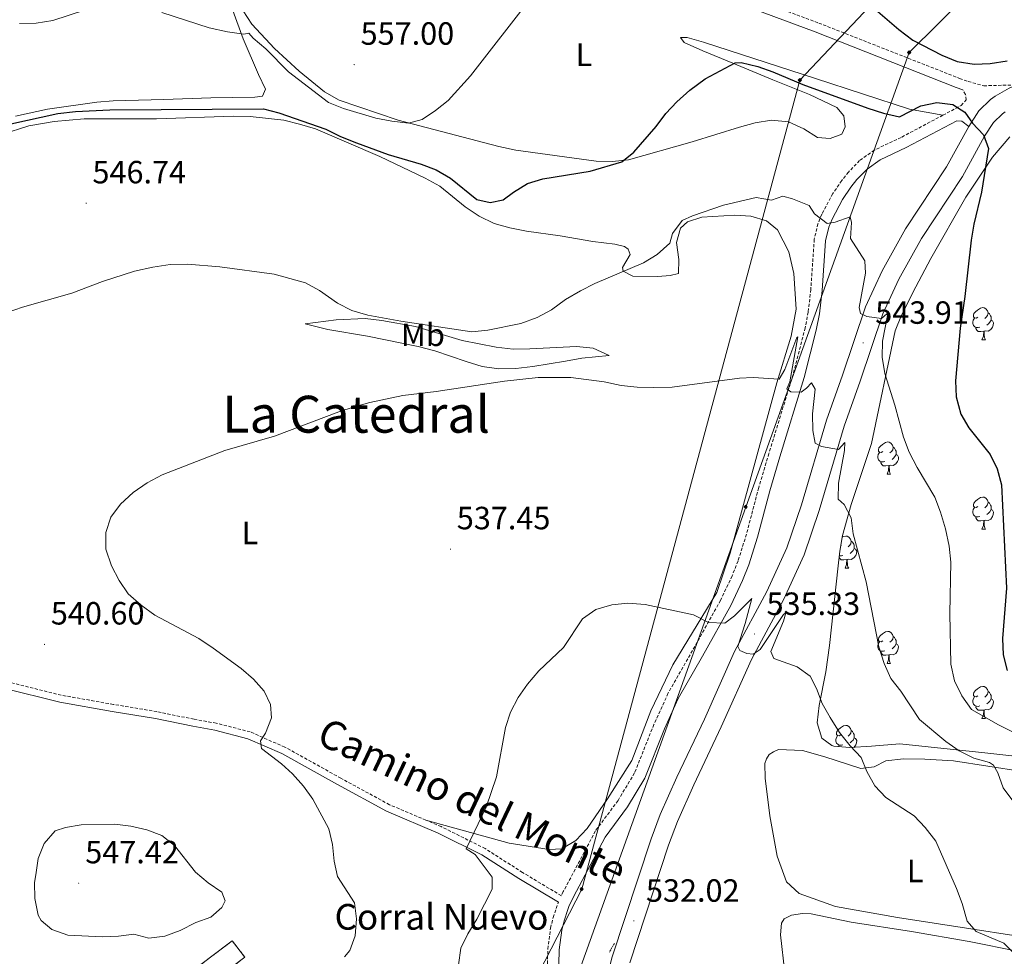
# Model space of a CAD drawing. Units: metres. Extents: x 606820 to 611321, y 4712666 to 4715706.
# Drawn here: x 608162 to 608469, y 4714295 to 4714587 of the extents above; entities that cross this region are included whole.
import ezdxf
from ezdxf.enums import TextEntityAlignment as Align

# ---------------------------------------------------------------- set-up
doc = ezdxf.new("R2010")
doc.units = ezdxf.units.M
doc.header["$MEASUREMENT"] = 0
doc.linetypes.add('TRAZOS', pattern=[0.75, 0.5, -0.25])
doc.linetypes.add('TRAZOSX2', pattern=[1.5, 1, -0.5])
for name, color, linetype, lineweight in [('Carátula', 7, 'Continuous', 5), ('Level 18', 20, 'TRAZOSX2', 13), ('Level 21', 19, 'Continuous', 0), ('Level 34', 2, 'Continuous', 0), ('Level 35', 92, 'Continuous', 0), ('Level 36', 19, 'Continuous', 40), ('Level 37', 92, 'Continuous', 0), ('Level 4', 36, 'Continuous', 30), ('Level 41', 39, 'Continuous', 0), ('Level 44', 19, 'Continuous', 0), ('Level 45', 19, 'Continuous', 0), ('Level 5', 36, 'Continuous', 0), ('Level 53', 1, 'Continuous', 0), ('Level 54', 7, 'Continuous', 0), ('Level 7', 1, 'Continuous', 0)]:
    doc.layers.add(name, color=color, linetype=linetype, lineweight=lineweight)
doc.styles.add('Arial', font='ARIAL.TTF', dxfattribs={"height": 0.2})

# ---------------------------------------------------------------- blocks, each defined once
blk = doc.blocks.new('5GASO')
at = {"layer": 'Carátula', "linetype": 'Continuous', "lineweight": 5}
for color, points in [(33, [(0, -5.1), (-5.1, 0), (0, 5.1), (0.2, 2.5), (-0.3, 2.4), (-0.8, 2.2), (-1.2, 1.8), (-1.5, 1.3), (-1.7, 0.7), (-1.7, 0), (-1.7, -0.8), (-1.5, -1.4), (-1.2, -1.9), (-0.8, -2.3), (-0.3, -2.5), (0.3, -2.6)]), (250, [(0.3, -2.6), (-0.3, -2.5), (-0.8, -2.3), (-1.2, -1.9), (-1.5, -1.4), (-1.7, -0.8), (-1.7, 0), (-1.7, 0.7), (-1.5, 1.3), (-1.2, 1.8), (-0.8, 2.2), (-0.3, 2.4), (0.2, 2.5), (0.6, 2.5), (0.9, 2.4), (1.1, 2.3), (1.4, 2.1), (1.6, 1.9), (1.7, 1.6), (1.8, 1.3), (1.9, 1), (1.2, 0.8), (1, 1.2), (0.8, 1.4), (0.5, 1.6), (0.2, 1.6), (0, 1.6), (-0.3, 1.5), (-0.5, 1.4), (-0.7, 1.2), (-0.8, 1), (-0.9, 0.7), (-1, 0.4), (-1, 0), (-1, -0.4), (-0.9, -0.8), (-0.8, -1.1), (-0.6, -1.4), (-0.4, -1.5), (-0.2, -1.7), (0, -1.7), (0.2, -1.8), (0.5, -1.7), (0.8, -1.6), (1, -1.5), (1.3, -1.3), (1.3, -0.7), (0.2, -0.7), (0.2, 0.1), (2, 0.1), (2, -1.8), (1.7, -2.1), (1.3, -2.4), (0.8, -2.5)]), (33, [(0, -5.1), (0.3, -2.6), (0.8, -2.5), (1.3, -2.4), (1.7, -2.1), (2, -1.8), (2, 0.1), (0.2, 0.1), (0.2, -0.7), (1.3, -0.7), (1.3, -1.3), (1, -1.5), (0.8, -1.6), (0.5, -1.7), (0.2, -1.8), (0, -1.7), (-0.2, -1.7), (-0.4, -1.5), (-0.6, -1.4), (-0.8, -1.1), (-0.9, -0.8), (-1, -0.4), (-1, 0), (-1, 0.4), (-0.9, 0.7), (-0.8, 1), (-0.7, 1.2), (-0.5, 1.4), (-0.3, 1.5), (0, 1.6), (0.2, 1.6), (0.5, 1.6), (0.8, 1.4), (1, 1.2), (1.2, 0.8), (1.9, 1), (1.8, 1.3), (1.7, 1.6), (1.6, 1.9), (1.4, 2.1), (1.1, 2.3), (0.9, 2.4), (0.6, 2.5), (0.2, 2.5), (0, 5.1), (5.1, 0)])]:
    blk.add_hatch(color=color, dxfattribs=at).paths.add_polyline_path(points)
at = {"layer": 'Carátula', "color": 250, "linetype": 'Continuous', "lineweight": 5}
blk.add_3dface([(0, -5.1), (5.1, 0), (0, 5.1), (-5.1, 0)], dxfattribs=at)
blk = doc.blocks.new('5ROLEO')
at = {"layer": 'Carátula', "linetype": 'Continuous', "lineweight": 5}
for color, points in [(2, [(-0.2, -5.2), (-5.2, -0.1), (-0.2, 5), (0, 2.4), (-0.6, 2.3), (-1, 2.1), (-1.4, 1.8), (-1.7, 1.3), (-1.9, 0.6), (-1.9, -0.2), (-1.9, -0.8), (-1.8, -1.3), (-1.6, -1.7), (-1.4, -2.1), (-1.1, -2.4), (-0.8, -2.6), (-0.4, -2.7), (0, -2.7)]), (250, [(0, -2.7), (-0.4, -2.7), (-0.8, -2.6), (-1.1, -2.4), (-1.4, -2.1), (-1.6, -1.7), (-1.8, -1.3), (-1.9, -0.8), (-1.9, -0.2), (-1.9, 0.6), (-1.7, 1.3), (-1.4, 1.8), (-1, 2.1), (-0.6, 2.3), (0, 2.4), (0, 1.5), (-0.2, 1.5), (-0.5, 1.4), (-0.7, 1.3), (-0.8, 1.1), (-1, 0.9), (-1.1, 0.6), (-1.2, 0.2), (-1.2, -0.2), (-1.2, -0.6), (-1.1, -0.9), (-1, -1.2), (-0.8, -1.4), (-0.7, -1.6), (-0.5, -1.8), (-0.2, -1.8), (0, -1.9)]), (2, [(0, -1.9), (-0.2, -1.8), (-0.5, -1.8), (-0.7, -1.6), (-0.8, -1.4), (-1, -1.2), (-1.1, -0.9), (-1.2, -0.6), (-1.2, -0.2), (-1.2, 0.2), (-1.1, 0.6), (-1, 0.9), (-0.8, 1.1), (-0.7, 1.3), (-0.5, 1.4), (-0.2, 1.5), (0, 1.5), (0.3, 1.5), (0.5, 1.4), (0.7, 1.3), (0.9, 1.1), (1, 0.9), (1.1, 0.6), (1.1, 0.3), (1.2, -0.1), (1.2, -0.5), (1.1, -0.9), (1, -1.2), (0.8, -1.4), (0.7, -1.6), (0.5, -1.8), (0.3, -1.8)]), (2, [(-0.2, -5.2), (0, -2.7), (0.4, -2.7), (0.8, -2.6), (1.1, -2.4), (1.4, -2.1), (1.6, -1.7), (1.8, -1.3), (1.9, -0.7), (1.9, -0.2), (1.9, 0.4), (1.8, 0.9), (1.6, 1.4), (1.4, 1.7), (1.1, 2), (0.8, 2.2), (0.4, 2.3), (0, 2.4), (-0.2, 5), (4.9, -0.1)]), (250, [(0, -2.7), (0, -1.9), (0.3, -1.8), (0.5, -1.8), (0.7, -1.6), (0.8, -1.4), (1, -1.2), (1.1, -0.9), (1.2, -0.5), (1.2, -0.1), (1.1, 0.3), (1.1, 0.6), (1, 0.9), (0.9, 1.1), (0.7, 1.3), (0.5, 1.4), (0.3, 1.5), (0, 1.5), (0, 1.5), (0, 2.4), (0, 2.4), (0.4, 2.3), (0.8, 2.2), (1.1, 2), (1.4, 1.7), (1.6, 1.4), (1.8, 0.9), (1.9, 0.4), (1.9, -0.2), (1.9, -0.7), (1.8, -1.3), (1.6, -1.7), (1.4, -2.1), (1.1, -2.4), (0.8, -2.6), (0.4, -2.7)])]:
    blk.add_hatch(color=color, dxfattribs=at).paths.add_polyline_path(points)
at = {"layer": 'Carátula', "color": 250, "linetype": 'Continuous', "lineweight": 5, "flags": 128}
blk.add_lwpolyline([(-0.1, -5.2), (4.9, -0.1), (-0.1, 5), (-5.2, -0.1), (-0.1, -5.2)], dxfattribs=at)
blk = doc.blocks.new('5PATER')
at = {"layer": 'Carátula', "linetype": 'Continuous', "lineweight": 5}
h = blk.add_hatch(color=250, dxfattribs=at)
edge = h.paths.add_edge_path()
edge.add_ellipse((0, 0), major_axis=(-1.33, -1.34), ratio=0.999422, start_angle=0, end_angle=360)

msp = doc.modelspace()

# ---------------------------------------------------------------- linework, layer by layer
at = {"layer": 'Level 18', "color": 1, "linetype": 'TRAZOSX2', "lineweight": 13}
msp.add_polyline3d([(608208.49, 4714285.54, 539.58), (608228.06, 4714300.34, 542.23), (608231.96, 4714295.18, 541.38), (608212.39, 4714280.38, 538.73), (608208.49, 4714285.54, 539.58)], dxfattribs=at)
at = {"layer": 'Level 21', "color": 19, "linetype": 'Continuous', "lineweight": 0}
for points in [[(608455.58, 4714565.43, 550.17), (608453.54, 4714566.15, 550.15), (608409.62, 4714583.43, 550.72), (608390.3, 4714590.6, 551.19), (608373.05, 4714595.92, 551.66), (608356.89, 4714599.06, 552.71), (608338.61, 4714601.94, 554.22)], [(608472.31, 4714566.96, 550.37), (608469.99, 4714565.93, 550.36), (608465.64, 4714563.46, 550.27), (608464.17, 4714562.43, 550.24), (608460.62, 4714558.86, 550.16), (608457.41, 4714553.94, 550.06)], [(608468.74, 4714558.56, 550.27), (608467.91, 4714557.98, 550.24), (608465.15, 4714555.2, 550.16), (608462.38, 4714550.95, 550.06), (608455.48, 4714538.41, 549.39), (608442.72, 4714519.09, 548.16), (608435.64, 4714506.45, 546.84), (608430.69, 4714495.64, 545.34), (608423.56, 4714474.65, 542.38), (608418.6, 4714460.69, 540.82), (608410.82, 4714434.36, 538.32), (608406.16, 4714420.59, 536.98), (608399.69, 4714406.56, 535.96), (608389.73, 4714387.92, 534.99), (608380.36, 4714366.94, 533.76), (608371.76, 4714348.92, 533), (608366.7, 4714337.45, 532.56), (608363.96, 4714330.14, 532.34), (608351.88, 4714293.46, 531.87)], [(608329.63, 4714288.68, 532.47), (608329.88, 4714297.48, 532.72), (608330.67, 4714303.66, 532.76), (608331.39, 4714306.58, 532.76), (608332.61, 4714310.11, 532.82), (608332.92, 4714311, 532.83), (608334.34, 4714314.06, 532.86), (608344.17, 4714332.66, 532.86), (608351.14, 4714342.05, 532.86), (608356.53, 4714351.02, 533.19), (608362.62, 4714366.35, 533.79), (608366.92, 4714375.79, 534.11), (608374.48, 4714389.01, 534.56), (608383.3, 4714404.77, 535.5), (608387, 4714412.58, 535.8), (608388.92, 4714417.46, 536.1), (608391.61, 4714426.02, 536.65), (608395.43, 4714440.54, 537.44), (608398.6, 4714451.12, 538.16), (608406.15, 4714475.79, 540.47), (608409.94, 4714490.5, 541.88), (608410.95, 4714495.64, 542.26), (608411.76, 4714502.91, 542.84), (608412.83, 4714518.33, 544.51), (608413.84, 4714522.59, 545.04), (608414.88, 4714525.15, 545.36), (608418.15, 4714531.28, 545.93), (608420.73, 4714535.1, 546.68), (608422.61, 4714537.43, 547.16), (608425.77, 4714540.67, 547.69), (608429.85, 4714543.58, 548.2), (608437.97, 4714547.44, 548.87), (608453.72, 4714555.8, 549.76), (608455.32, 4714555.63, 549.76), (608457.41, 4714553.94, 550.06)], [(608457.41, 4714553.94, 550.06), (608450.52, 4714541.41, 549.39), (608437.76, 4714522.11, 548.16), (608430.47, 4714509.07, 546.84), (608425.3, 4714497.78, 545.34), (608418.09, 4714476.55, 542.38), (608413.09, 4714462.49, 540.82), (608405.3, 4714436.11, 538.32), (608400.77, 4714422.74, 536.98), (608394.5, 4714409.14, 535.96), (608384.52, 4714390.47, 534.99), (608375.1, 4714369.38, 533.76), (608366.49, 4714351.34, 533), (608361.33, 4714339.64, 532.56), (608358.49, 4714332.06, 532.34), (608346.3, 4714295.06, 531.87), (608343.47, 4714283.47, 531.58), (608342.8, 4714276.38, 531.39), (608342.98, 4714272.77, 531.34)], [(608329.62, 4714312.33, 532.83), (608317.29, 4714319.71, 533.87), (608305.73, 4714327.1, 534.63), (608292.19, 4714333.88, 535.58), (608276.08, 4714340.71, 536.81), (608260.82, 4714349.02, 537.85), (608243.45, 4714358.65, 539.46), (608232.9, 4714363.29, 540.5), (608222.58, 4714365.94, 540.98), (608215.72, 4714367.15, 541.36), (608204.18, 4714369.54, 541.45), (608190.67, 4714371.76, 541.45), (608174.32, 4714374.67, 540.88), (608156.84, 4714379.01, 540.22)]]:
    msp.add_polyline3d(points, dxfattribs=at)
at = {"layer": 'Level 21', "color": 19, "linetype": 'TRAZOSX2', "lineweight": 0}
for points in [[(608348.93, 4714603.36, 553.41), (608357.41, 4714602.03, 552.71), (608373.78, 4714598.84, 551.66), (608391.26, 4714593.45, 551.19), (608410.69, 4714586.23, 550.72), (608454.58, 4714568.97, 550.15), (608457.25, 4714568.03, 550.17), (608462.09, 4714566.67, 550.16), (608472.31, 4714566.96, 550.37)], [(608449.37, 4714557.51, 549.6), (608455.04, 4714560.53, 549.92), (608456.62, 4714562.25, 549.92), (608456.45, 4714563.94, 549.92), (608455.58, 4714565.43, 550.17)], [(608449.37, 4714557.51, 549.6), (608436.38, 4714550.61, 548.87), (608428.04, 4714546.65, 548.2), (608423.45, 4714543.38, 547.69), (608419.95, 4714539.78, 547.16), (608417.87, 4714537.21, 546.68), (608415.1, 4714533.11, 545.93), (608411.66, 4714526.66, 545.36), (608410.45, 4714523.68, 545.04), (608409.31, 4714518.86, 544.51), (608408.22, 4714503.23, 542.84), (608407.44, 4714496.18, 542.26), (608406.48, 4714491.29, 541.88), (608402.73, 4714476.76, 540.47), (608395.2, 4714452.15, 538.16), (608392.01, 4714441.5, 537.44), (608388.2, 4714427.01, 536.65), (608385.57, 4714418.64, 536.1), (608383.74, 4714413.99, 535.8), (608380.14, 4714406.4, 535.5), (608371.39, 4714390.76, 534.56), (608363.76, 4714377.41, 534.11), (608359.36, 4714367.74, 533.79), (608353.34, 4714352.6, 533.19), (608348.19, 4714344.03, 532.86), (608341.16, 4714334.56, 532.86), (608331.16, 4714315.64, 532.86), (608330.56, 4714314.36, 532.85), (608318.46, 4714321.6, 533.87), (608306.83, 4714329.04, 534.63), (608293.12, 4714335.9, 535.58), (608288.37, 4714337.91, 535.94)], [(608288.37, 4714337.91, 535.94), (608277.04, 4714342.72, 536.81), (608261.88, 4714350.97, 537.85), (608244.44, 4714360.64, 539.46), (608233.63, 4714365.4, 540.5), (608223.04, 4714368.12, 540.98), (608216.14, 4714369.33, 541.36), (608204.59, 4714371.73, 541.45), (608191.04, 4714373.96, 541.45), (608174.79, 4714376.84, 540.88), (608157.48, 4714381.14, 540.22), (608133.59, 4714389.57, 539.93), (608128.06, 4714394.33, 539.93), (608123.67, 4714402.1, 540.03), (608123.04, 4714403.05, 540.05)], [(608326.08, 4714288.65, 532.47), (608326.34, 4714297.76, 532.72), (608327.17, 4714304.31, 532.76), (608327.98, 4714307.59, 532.76), (608329.62, 4714312.33, 532.83)]]:
    msp.add_polyline3d(points, dxfattribs=at)
at = {"layer": 'Level 21', "color": 1, "linetype": 'TRAZOS', "lineweight": 0}
msp.add_polyline3d([(608347.06, 4714299.5, 531.73), (608345.5, 4714296.8, 531.73)], dxfattribs=at)
at = {"layer": 'Level 34', "color": 19, "linetype": 'Continuous', "lineweight": 13, "ltscale": 0.5}
for points in [[(608780.02, 4715404.3, 526.75), (608783.81, 4715371.64, 526.09), (608736.76, 4715175.29, 503.74), (608615.09, 4714790.8, 528.67), (608404.86, 4714568.43, 550.3), (608336.88, 4714316.43, 532.81), (608300.6, 4714245.67, 535.03), (608285.62, 4714059.58, 510.42), (608291.95, 4713794.08, 496.52), (608276.97, 4713236.88, 480.6), (608206.75, 4713081.42, 483.3)], [(608795.36, 4715404.54, 528.02), (608796.87, 4715367.62, 525.82), (608756.8, 4715189.87, 502.04), (608752.24, 4714955.53, 516.93), (608637.27, 4714790.53, 528.15), (608484.34, 4714622.06, 546.01), (608438.84, 4714577.07, 550.25), (608317.88, 4714240.27, 531.98), (608305.2, 4714059.04, 509.91), (608346.67, 4713821.63, 493.93), (608311.54, 4713799.48, 494.02), (608302.89, 4713494.14, 484.8), (608296.55, 4713256.33, 480.15), (608250.78, 4713082.11, 480.58)]]:
    msp.add_polyline3d(points, dxfattribs=at)
at = {"layer": 'Level 35', "color": 92, "linetype": 'Continuous', "lineweight": 0, "ltscale": 0.5}
for points in [[(608462.48, 4714358.84, 543.06), (608453.66, 4714359.79, 541.53), (608435.97, 4714361.65, 540.55), (608427.19, 4714360.91, 540.36), (608420.38, 4714360.5, 539.79), (608415.41, 4714361, 539.61), (608414.76, 4714361.17, 539.6), (608411.69, 4714363.4, 539.6), (608410.22, 4714368.21, 539.6), (608410.8, 4714373.65, 539.76), (608412.89, 4714384.1, 540.22), (608414.11, 4714392.32, 540.59), (608416.76, 4714417.16, 541.95), (608417.32, 4714421.69, 542.26), (608418.12, 4714426.57, 543), (608420.83, 4714436.26, 543.83), (608427.13, 4714455.25, 545.3), (608434.46, 4714490.32, 548.89), (608436.51, 4714495.2, 550.21), (608440.97, 4714504.05, 551.23), (608445.65, 4714512.88, 551.88), (608456.47, 4714532.02, 552.35), (608464.87, 4714544.39, 552.57), (608470.22, 4714550.74, 552.68)], [(608477.43, 4714357.22, 546.72), (608462.48, 4714358.84, 543.06)]]:
    msp.add_polyline3d(points, dxfattribs=at)
at = {"layer": 'Level 36', "color": 92, "linetype": 'Continuous', "lineweight": 0}
for points in [[(608460.25, 4714494.58), (608459.72, 4714494.32), (608459.19, 4714494.37), (608458.92, 4714494.74), (608458.87, 4714495.17), (608459.03, 4714495.69), (608459.51, 4714496.28), (608460.14, 4714496.81), (608461.04, 4714497.4), (608461.79, 4714497.56), (608462.21, 4714497.5), (608462.74, 4714497.19), (608463.27, 4714496.6), (608463.43, 4714495.96), (608463.32, 4714495.11), (608462.9, 4714494.58), (608462.48, 4714494.16)], [(608463.43, 4714495.96), (608463.91, 4714495.65), (608464.22, 4714495.01), (608464.38, 4714494.69), (608464.38, 4714494.11), (608464.38, 4714493.68), (608464.01, 4714492.99), (608463.59, 4714492.51), (608463.11, 4714492.09)], [(608460.83, 4714491.5), (608460.41, 4714491.34), (608459.82, 4714491.4), (608459.35, 4714491.61), (608458.92, 4714492.04), (608458.71, 4714492.62), (608458.71, 4714493.04), (608458.76, 4714493.63), (608459.19, 4714494.32)], [(608464.38, 4714493.68), (608464.84, 4714493.43), (608465.18, 4714492.82), (608465.07, 4714492.09), (608464.86, 4714491.45), (608464.28, 4714490.71), (608463.48, 4714490.23), (608462.63, 4714490.34), (608462.2, 4714490.21)], [(608462.09, 4714490.21), (608461.2, 4714490.12), (608460.36, 4714490.12), (608459.93, 4714490.55), (608459.61, 4714491.03), (608459.61, 4714491.34)], [(608461.55, 4714487.52), (608461.98, 4714488.68), (608462.09, 4714490.21), (608462.2, 4714490.21), (608462.24, 4714489.62), (608462.27, 4714488.94), (608462.34, 4714488.32), (608462.46, 4714487.92), (608462.67, 4714487.52)], [(608461.55, 4714487.52), (608462.67, 4714487.52)], [(608430.67, 4714452.73), (608430.14, 4714452.47), (608429.61, 4714452.52), (608429.34, 4714452.89), (608429.29, 4714453.32), (608429.45, 4714453.84), (608429.93, 4714454.43), (608430.56, 4714454.96), (608431.46, 4714455.55), (608432.21, 4714455.71), (608432.64, 4714455.65), (608433.16, 4714455.34), (608433.7, 4714454.75), (608433.86, 4714454.11), (608433.74, 4714453.26), (608433.32, 4714452.73), (608432.9, 4714452.31)], [(608431.26, 4714449.65), (608430.83, 4714449.49), (608430.24, 4714449.55), (608429.77, 4714449.76), (608429.34, 4714450.19), (608429.13, 4714450.77), (608429.13, 4714451.19), (608429.18, 4714451.78), (608429.61, 4714452.47)], [(608434.8, 4714451.83), (608435.26, 4714451.58), (608435.6, 4714450.97), (608435.5, 4714450.24), (608435.28, 4714449.6), (608434.7, 4714448.86), (608433.9, 4714448.38), (608433.06, 4714448.49), (608432.62, 4714448.36)], [(608433.86, 4714454.11), (608434.33, 4714453.8), (608434.64, 4714453.16), (608434.8, 4714452.84), (608434.8, 4714452.26), (608434.8, 4714451.83), (608434.44, 4714451.14), (608434.02, 4714450.66), (608433.54, 4714450.24)], [(608432.52, 4714448.36), (608431.62, 4714448.27), (608430.78, 4714448.27), (608430.36, 4714448.7), (608430.04, 4714449.18), (608430.04, 4714449.49)], [(608431.97, 4714445.67), (608432.4, 4714446.83), (608432.52, 4714448.36), (608432.62, 4714448.36), (608432.66, 4714447.77), (608432.7, 4714447.09), (608432.76, 4714446.47), (608432.88, 4714446.07), (608433.1, 4714445.67)], [(608431.97, 4714445.67), (608433.1, 4714445.67)], [(608460.25, 4714435.59), (608459.72, 4714435.32), (608459.19, 4714435.38), (608458.92, 4714435.75), (608458.87, 4714436.18), (608459.03, 4714436.7), (608459.51, 4714437.29), (608460.14, 4714437.82), (608461.04, 4714438.4), (608461.79, 4714438.56), (608462.21, 4714438.51), (608462.74, 4714438.2), (608463.27, 4714437.61), (608463.43, 4714436.97), (608463.32, 4714436.12), (608462.9, 4714435.59), (608462.48, 4714435.16)], [(608463.43, 4714436.97), (608463.91, 4714436.66), (608464.22, 4714436.02), (608464.38, 4714435.7), (608464.38, 4714435.12), (608464.38, 4714434.69), (608464.01, 4714434), (608463.59, 4714433.52), (608463.11, 4714433.1)], [(608460.83, 4714432.51), (608460.41, 4714432.35), (608459.82, 4714432.41), (608459.35, 4714432.62), (608458.92, 4714433.04), (608458.71, 4714433.63), (608458.71, 4714434.05), (608458.76, 4714434.64), (608459.19, 4714435.32)], [(608464.38, 4714434.69), (608464.84, 4714434.44), (608465.18, 4714433.82), (608465.07, 4714433.1), (608464.86, 4714432.46), (608464.28, 4714431.72), (608463.48, 4714431.24), (608462.63, 4714431.34), (608462.2, 4714431.22)], [(608462.09, 4714431.22), (608461.2, 4714431.13), (608460.36, 4714431.13), (608459.93, 4714431.56), (608459.61, 4714432.04), (608459.61, 4714432.35)], [(608461.55, 4714428.53), (608461.98, 4714429.69), (608462.09, 4714431.22), (608462.2, 4714431.22), (608462.24, 4714430.63), (608462.27, 4714429.94), (608462.34, 4714429.33), (608462.46, 4714428.93), (608462.67, 4714428.53)], [(608461.55, 4714428.53), (608462.67, 4714428.53)], [(608418.03, 4714426.02), (608418.41, 4714426.26), (608419.15, 4714426.42), (608419.58, 4714426.37), (608420.11, 4714426.06), (608420.64, 4714425.47), (608420.8, 4714424.83), (608420.69, 4714423.98), (608420.26, 4714423.45), (608419.84, 4714423.02)], [(608420.8, 4714424.83), (608421.27, 4714424.52), (608421.59, 4714423.88), (608421.75, 4714423.56), (608421.75, 4714422.98), (608421.75, 4714422.55), (608421.38, 4714421.86), (608420.96, 4714421.38), (608420.48, 4714420.96)], [(608421.75, 4714422.55), (608422.2, 4714422.3), (608422.55, 4714421.68), (608422.44, 4714420.96), (608422.23, 4714420.32), (608421.64, 4714419.58), (608420.85, 4714419.1), (608420, 4714419.2), (608419.57, 4714419.08)], [(608419.46, 4714419.08), (608418.57, 4714418.99), (608417.72, 4714418.99), (608417.3, 4714419.42), (608417.08, 4714419.74)], [(608418.2, 4714420.37), (608417.77, 4714420.21), (608417.19, 4714420.27), (608417.14, 4714420.29)], [(608418.91, 4714416.39), (608419.35, 4714417.55), (608419.46, 4714419.08), (608419.57, 4714419.08), (608419.6, 4714418.49), (608419.64, 4714417.8), (608419.71, 4714417.19), (608419.82, 4714416.79), (608420.04, 4714416.39)], [(608418.91, 4714416.39), (608420.04, 4714416.39)], [(608430.67, 4714393.74), (608430.14, 4714393.48), (608429.61, 4714393.53), (608429.34, 4714393.9), (608429.29, 4714394.33), (608429.45, 4714394.85), (608429.93, 4714395.44), (608430.56, 4714395.97), (608431.46, 4714396.56), (608432.21, 4714396.72), (608432.63, 4714396.66), (608433.16, 4714396.35), (608433.69, 4714395.76), (608433.85, 4714395.12), (608433.74, 4714394.27), (608433.32, 4714393.74), (608432.9, 4714393.32)], [(608431.25, 4714390.66), (608430.83, 4714390.5), (608430.24, 4714390.56), (608429.77, 4714390.77), (608429.34, 4714391.2), (608429.13, 4714391.78), (608429.13, 4714392.2), (608429.18, 4714392.79), (608429.61, 4714393.48)], [(608433.85, 4714395.12), (608434.33, 4714394.81), (608434.64, 4714394.17), (608434.8, 4714393.85), (608434.8, 4714393.27), (608434.8, 4714392.84), (608434.43, 4714392.15), (608434.01, 4714391.67), (608433.53, 4714391.25)], [(608432.51, 4714389.37), (608431.62, 4714389.28), (608430.78, 4714389.28), (608430.35, 4714389.71), (608430.03, 4714390.19), (608430.03, 4714390.5)], [(608434.8, 4714392.84), (608435.26, 4714392.59), (608435.6, 4714391.98), (608435.49, 4714391.25), (608435.28, 4714390.61), (608434.7, 4714389.87), (608433.9, 4714389.39), (608433.05, 4714389.5), (608432.62, 4714389.37)], [(608431.97, 4714386.68), (608432.4, 4714387.84), (608432.51, 4714389.37), (608432.62, 4714389.37), (608432.66, 4714388.78), (608432.69, 4714388.1), (608432.76, 4714387.48), (608432.88, 4714387.08), (608433.09, 4714386.68)], [(608431.97, 4714386.68), (608433.09, 4714386.68)], [(608460.25, 4714376.6), (608459.72, 4714376.33), (608459.19, 4714376.39), (608458.92, 4714376.76), (608458.87, 4714377.18), (608459.03, 4714377.7), (608459.51, 4714378.3), (608460.14, 4714378.83), (608461.04, 4714379.41), (608461.79, 4714379.57), (608462.21, 4714379.52), (608462.74, 4714379.2), (608463.27, 4714378.62), (608463.43, 4714377.98), (608463.32, 4714377.13), (608462.9, 4714376.6), (608462.48, 4714376.17)], [(608460.83, 4714373.52), (608460.41, 4714373.36), (608459.82, 4714373.42), (608459.35, 4714373.63), (608458.92, 4714374.05), (608458.71, 4714374.64), (608458.71, 4714375.06), (608458.76, 4714375.64), (608459.19, 4714376.33)], [(608464.38, 4714375.7), (608464.84, 4714375.45), (608465.18, 4714374.83), (608465.07, 4714374.11), (608464.86, 4714373.47), (608464.28, 4714372.73), (608463.48, 4714372.25), (608462.63, 4714372.35), (608462.2, 4714372.22)], [(608463.43, 4714377.98), (608463.91, 4714377.66), (608464.22, 4714377.02), (608464.38, 4714376.7), (608464.38, 4714376.12), (608464.38, 4714375.7), (608464.01, 4714375.01), (608463.59, 4714374.53), (608463.11, 4714374.11)], [(608462.09, 4714372.22), (608461.2, 4714372.14), (608460.36, 4714372.14), (608459.93, 4714372.57), (608459.61, 4714373.04), (608459.61, 4714373.36)], [(608461.55, 4714369.54), (608461.98, 4714370.7), (608462.09, 4714372.22), (608462.2, 4714372.22), (608462.24, 4714371.64), (608462.27, 4714370.95), (608462.34, 4714370.34), (608462.46, 4714369.94), (608462.67, 4714369.54)], [(608461.55, 4714369.54), (608462.67, 4714369.54)], [(608417.61, 4714364.46), (608417.08, 4714364.19), (608416.55, 4714364.25), (608416.28, 4714364.62), (608416.23, 4714365.04), (608416.39, 4714365.56), (608416.87, 4714366.16), (608417.5, 4714366.69), (608418.4, 4714367.27), (608419.15, 4714367.43), (608419.58, 4714367.38), (608420.1, 4714367.06), (608420.64, 4714366.48), (608420.8, 4714365.84), (608420.68, 4714364.99), (608420.26, 4714364.46), (608419.84, 4714364.03)], [(608420.8, 4714365.84), (608421.27, 4714365.52), (608421.58, 4714364.88), (608421.74, 4714364.56), (608421.74, 4714363.98), (608421.74, 4714363.56), (608421.38, 4714362.87), (608420.96, 4714362.39), (608420.48, 4714361.97)], [(608418.2, 4714361.38), (608417.77, 4714361.22), (608417.18, 4714361.28), (608416.71, 4714361.49), (608416.28, 4714361.91), (608416.07, 4714362.5), (608416.07, 4714362.92), (608416.12, 4714363.5), (608416.55, 4714364.19)], [(608421.74, 4714363.56), (608422.2, 4714363.31), (608422.54, 4714362.69), (608422.44, 4714361.97), (608422.22, 4714361.33), (608421.64, 4714360.59), (608421.62, 4714360.58)], [(608417.02, 4714360.84), (608416.98, 4714360.9), (608416.98, 4714361.22)]]:
    msp.add_lwpolyline(points, dxfattribs=at)
for points in [[(608161.82, 4714586.06, 554.34), (608166.96, 4714586.19, 554.34), (608172.19, 4714587, 554.34), (608182.08, 4714590.2, 554.62), (608186.46, 4714592.69, 555), (608191.39, 4714596.8, 555.66), (608196.91, 4714600.52, 556.52), (608201.53, 4714603.06, 556.71), (608203.93, 4714604.7, 556.99), (608208.76, 4714606.32, 557.37), (608213.84, 4714606.98, 557.56), (608219, 4714606.14, 557.37), (608222.72, 4714603.68, 557.27), (608225.41, 4714599.26, 556.8), (608226.89, 4714594.38, 556.42), (608228.26, 4714590.13, 555.66), (608231.45, 4714581.3, 554.91), (608236.18, 4714570.17, 553.48), (608238.43, 4714565.64, 553.11), (608237.5, 4714563.45, 552.63)], [(608231.4, 4714590.02, 556.3), (608234.18, 4714585.84, 556.3), (608241.23, 4714578.34, 556.21), (608248.86, 4714571.27, 556.3), (608256.81, 4714564.75, 556.49), (608261.32, 4714562.15, 556.49), (608279.75, 4714555.93, 554.88), (608311.06, 4714547.72, 553.65), (608316.32, 4714546.59, 553.08), (608341.35, 4714543.14, 551.28), (608346.4, 4714543.07, 550.62), (608351.48, 4714543.59, 549.77), (608371.24, 4714549.18, 549.39), (608386.06, 4714553.82, 549.39), (608390.94, 4714555.1, 549.2), (608396.02, 4714555.96, 549.2), (608401.31, 4714555.46, 548.35), (608406.05, 4714553.3, 548.25), (608410.36, 4714550.6, 548.06), (608414.24, 4714550.22, 548.06), (608417.91, 4714551.59, 548.25), (608418.94, 4714553.88, 548.44), (608418.5, 4714557.32, 548.54), (608416.33, 4714559.95, 548.63), (608407.88, 4714563.95, 548.92), (608396.36, 4714568.53, 549.2), (608383.91, 4714573.67, 549.86), (608374.59, 4714577.51, 550.72), (608368.77, 4714580.18, 551), (608367.64, 4714581.67, 551.19), (608369.72, 4714581.75, 551.19), (608374.84, 4714580.28, 550.9), (608409.69, 4714568.97, 550.9), (608438.99, 4714559.38, 550.05), (608449.37, 4714557.51, 549.6)], [(608237.5, 4714563.45, 552.63), (608235.12, 4714563.17, 552.44), (608221.35, 4714562.96, 552.25), (608206.76, 4714562.35, 551.4), (608191, 4714561.96, 551.68), (608185.87, 4714561.59, 551.68), (608170.47, 4714559.42, 551.68), (608160.52, 4714557.23, 551.59)], [(608156.33, 4714551.55, 548.86), (608164.73, 4714554.2, 549.14), (608172.61, 4714555.53, 549.14), (608181.96, 4714556.35, 549.33), (608204.42, 4714556.36, 549.24), (608228.42, 4714557.26, 549.81), (608233.66, 4714557.09, 549.81), (608244.06, 4714555.94, 550), (608249.02, 4714554.76, 550.09), (608253.95, 4714553.23, 550.19), (608274.06, 4714544.61, 550.19), (608288.09, 4714537.89, 549.62), (608292.73, 4714535.39, 549.05), (608300.59, 4714529.01, 548.96), (608304.9, 4714526.02, 548.67), (608309.64, 4714523.81, 548.1), (608314.47, 4714522.43, 547.91), (608319.72, 4714521.35, 547.53), (608330.22, 4714519.91, 546.78), (608340.39, 4714518.17, 546.49), (608347.24, 4714517.35, 546.02), (608350.26, 4714516.57, 546.02), (608351.34, 4714515.77, 545.92), (608351.94, 4714514.08, 545.73), (608349.58, 4714510.02, 545.17), (608349.79, 4714508.9, 544.79), (608352.82, 4714507.4, 544.31), (608360.59, 4714507.22, 543.74), (608364.46, 4714507.62, 543.37), (608367.02, 4714508.15, 543.37), (608367.1, 4714512.61, 544.03)], [(608367.1, 4714512.61, 544.03), (608366.44, 4714517.89, 544.5), (608367.63, 4714522.32, 544.6), (608369.88, 4714524.25, 544.6), (608374.32, 4714525.72, 544.5), (608384.55, 4714526.41, 543.94), (608389.55, 4714526.05, 543.94), (608394.47, 4714524.62, 543.84), (608397.91, 4714521.76, 543.74), (608401.41, 4714514.98, 543.65), (608402.96, 4714508.21, 543.08), (608403.72, 4714497.06, 542.13), (608402.1, 4714488.7, 541.38), (608397.66, 4714474.17, 540.05), (608383.1, 4714421.13, 535.98), (608379.02, 4714408.84, 535.69), (608365.29, 4714386.32, 534.46), (608358.38, 4714371.95, 533.89), (608352.5, 4714356.54, 533.42), (608344.92, 4714344.54, 533.42), (608338.62, 4714335.27, 533.42), (608335.03, 4714331.53, 533.8), (608330.71, 4714328.99, 533.89), (608326.78, 4714328.74, 533.89), (608314.24, 4714330.73, 534.27), (608288.37, 4714337.91, 535.94)], [(608250.76, 4714492.49, 542.69), (608260.39, 4714493.8, 544.11), (608269.41, 4714494.14, 544.96), (608274.65, 4714493.54, 545.15), (608285.16, 4714491.71, 545.15), (608299.68, 4714487.37, 544.49), (608310.24, 4714485.2, 544.3), (608315.49, 4714484.65, 544.01), (608320.68, 4714484.68, 543.63), (608335.31, 4714485.49, 542.31), (608340.46, 4714484.94, 541.93), (608345.44, 4714482.68, 541.08), (608336.97, 4714481.87, 541.17), (608331.84, 4714480.87, 541.17), (608321.68, 4714479.22, 540.6), (608316.36, 4714478.6, 540.32), (608311.12, 4714478.52, 540.32), (608305.92, 4714479.27, 540.41), (608300.94, 4714480.74, 540.89), (608291.1, 4714484.08, 541.08), (608285.93, 4714485.41, 541.26), (608270.17, 4714488.71, 542.02), (608257.77, 4714490.8, 542.59), (608250.76, 4714492.49, 542.69)], [(608484.89, 4714299.88, 537.75), (608458.07, 4714304.01, 535), (608435.2, 4714307.61, 533.3), (608415.97, 4714311.03, 532.73), (608404.62, 4714315.02, 532.63), (608400.7, 4714318.68, 532.63), (608397.77, 4714326.74, 532.63), (608395.46, 4714339.29, 532.82), (608393.99, 4714350.94, 533.2), (608393.92, 4714355.56, 533.3), (608394.43, 4714357.01, 533.3), (608395.32, 4714358.31, 533.39), (608396.59, 4714359.16, 533.39), (608398.18, 4714359.87, 533.3)], [(608398.18, 4714359.87, 533.3), (608405.68, 4714359.6, 533.48), (608412.61, 4714357.66, 533.58), (608423.81, 4714353.97, 534.72), (608427.97, 4714354.49, 535.38), (608431.65, 4714356.36, 536.04), (608437.1, 4714357.05, 536.52), (608443.77, 4714356.93, 537.18), (608452.65, 4714356.38, 538.41), (608474.07, 4714353.07, 540.68)], [(608433.13, 4714254.67, 532.25), (608421.86, 4714258.06, 531.31), (608406.14, 4714260.1, 530.45), (608403.7, 4714260.97, 530.45), (608403.09, 4714261.57, 530.55), (608401.91, 4714264.43, 530.64), (608401.66, 4714270.87, 530.83), (608400.15, 4714290.32, 531.02), (608398.75, 4714302.2, 531.4), (608399.08, 4714305.84, 531.68), (608399.96, 4714307.14, 531.68), (608402.22, 4714308.32, 531.68), (608405.62, 4714308.82, 531.68), (608408.35, 4714308.71, 531.68), (608420.82, 4714306.18, 532.06), (608439.59, 4714303.2, 532.82), (608457.52, 4714300.14, 534.15), (608473.03, 4714296.97, 535.47)]]:
    msp.add_polyline3d(points, dxfattribs=at)
msp.add_point((608417.61, 4714423.45), dxfattribs=at)
at = {"layer": 'Level 4', "color": 36, "linetype": 'Continuous', "lineweight": 30}
for points in [[(608427.68, 4714591.05, 550), (608435.62, 4714584.21, 550), (608440.04, 4714580.88, 550), (608449.09, 4714576.16, 550), (608453.82, 4714574.2, 550), (608459.12, 4714573.41, 550), (608464.12, 4714573.6, 550), (608469.39, 4714574.49, 550)], [(608159.04, 4714554.8, 550), (608173.75, 4714558.06, 550), (608179.19, 4714558.64, 550), (608189.96, 4714559.15, 550), (608237.74, 4714559.53, 550), (608242.58, 4714558.28, 550), (608257.18, 4714553.2, 550), (608261.8, 4714550.88, 550), (608266.77, 4714548.87, 550), (608276.63, 4714545.27, 550), (608286.86, 4714542.24, 550), (608291.55, 4714540.52, 550), (608296, 4714537.94, 550), (608304.24, 4714531.25, 550), (608308.38, 4714530.29, 550), (608312.39, 4714531.13, 550), (608315.61, 4714533.56, 550), (608319.98, 4714536.19, 550), (608324.76, 4714537.65, 550), (608339.47, 4714540.08, 550), (608349.37, 4714543, 550), (608353.16, 4714545.96, 550), (608360.12, 4714553.98, 550), (608363.11, 4714558, 550), (608366.53, 4714561.64, 550), (608370.56, 4714565.27, 550), (608375.31, 4714568.81, 550), (608384.65, 4714573.8, 550)], [(608384.65, 4714573.8, 550), (608386.59, 4714573.93, 550), (608391.7, 4714572.65, 550), (608396.43, 4714571.04, 550), (608405.79, 4714567.08, 550), (608425.95, 4714559.69, 550), (608430.92, 4714558.11, 550), (608435.81, 4714557.01, 550), (608442.48, 4714560.47, 550), (608447.5, 4714561.47, 550), (608452.51, 4714560.82, 550), (608456.18, 4714558.5, 550), (608458.57, 4714554.99, 550), (608462.03, 4714551.4, 550), (608463.58, 4714547.16, 550), (608461.4, 4714533.56, 550), (608459.02, 4714523.6, 550), (608458.16, 4714518.54, 550), (608456.24, 4714501.07, 550), (608454.79, 4714491.14, 550), (608453.29, 4714474.78, 550), (608453.56, 4714469.74, 550), (608454.95, 4714464.42, 550), (608457.42, 4714460.07, 550), (608464.07, 4714451.86, 550), (608466.27, 4714447.37, 550), (608467.58, 4714442.39, 550), (608469.22, 4714410.21, 550), (608467.95, 4714394.53, 550), (608468.18, 4714389.39, 550), (608469.4, 4714384.55, 550)]]:
    msp.add_polyline3d(points, dxfattribs=at)
at = {"layer": 'Level 5', "color": 36, "linetype": 'Continuous', "lineweight": 0}
for points in [[(608206.1, 4714589.52, 555), (608220.82, 4714584.7, 555), (608226.56, 4714583.43, 555), (608231.67, 4714582.78, 555), (608233.17, 4714583.1, 555), (608234.55, 4714581.52, 555), (608238.48, 4714578.23, 555), (608245.53, 4714570.98, 555), (608258.04, 4714561.45, 555), (608262.67, 4714559.56, 555), (608272.81, 4714556.63, 555), (608277.7, 4714555.6, 555), (608282.93, 4714554.99, 555), (608287.18, 4714556.22, 555), (608291.34, 4714558.99, 555), (608295.25, 4714562.14, 555), (608302.25, 4714569.74, 555), (608321.56, 4714594.73, 555)], [(608476.27, 4714362.85, 545), (608466.72, 4714367.57, 545), (608458.32, 4714372.43, 545), (608455.3, 4714376.6, 545), (608453.04, 4714381.32, 545), (608451.9, 4714386.49, 545), (608451.51, 4714402.29, 545), (608451.84, 4714418.28, 545), (608451.34, 4714423.25, 545), (608450.18, 4714428.67, 545), (608448.68, 4714433.9, 545), (608446.88, 4714438.56, 545), (608441.34, 4714447.77, 545), (608438.9, 4714452.56, 545), (608437.13, 4714457.25, 545), (608434.42, 4714467.18, 545), (608431.25, 4714477.02, 545), (608430.49, 4714482.11, 545), (608430.52, 4714487.11, 545), (608432.15, 4714495.09, 545), (608431.9, 4714495.62, 545), (608430.22, 4714494.23, 545), (608425.7, 4714494.84, 545), (608423.74, 4714495.74, 545), (608423.28, 4714497.57, 545), (608425.25, 4714508.32, 545), (608425.1, 4714512.1, 545), (608420.61, 4714519.07, 545), (608420.94, 4714524.07, 545), (608420.51, 4714525.87, 545), (608415.79, 4714524.18, 545), (608413.38, 4714523.73, 545), (608409.35, 4714526.76, 545), (608407.71, 4714529.35, 545), (608402.54, 4714531.5, 545), (608399.52, 4714532.28, 545), (608396.04, 4714531.06, 545), (608391.18, 4714531.91, 545), (608381.03, 4714529.48, 545), (608371.38, 4714526.18, 545), (608368.15, 4714524.72, 545), (608365.16, 4714520.65, 545), (608364.38, 4714517.68, 545), (608360.38, 4714514.08, 545), (608356.08, 4714511.54, 545), (608341, 4714505.1, 545), (608336.47, 4714502.8, 545), (608331.79, 4714500.12, 545), (608327.46, 4714496.93, 545), (608323.06, 4714494.54, 545)], [(608323.06, 4714494.54, 545), (608317.96, 4714492.63, 545), (608307.64, 4714490.56, 545), (608302.66, 4714490.06, 545), (608280.56, 4714493.34, 545), (608270.25, 4714495.2, 545), (608265.32, 4714496.67, 545), (608260.86, 4714498.93, 545), (608255.25, 4714502.91, 545), (608250.87, 4714505.32, 545), (608241.08, 4714507.99, 545), (608224.13, 4714510.29, 545), (608214.11, 4714511.12, 545), (608208.68, 4714510.98, 545), (608203.26, 4714510.22, 545), (608197.59, 4714508.93, 545), (608187.66, 4714505.67, 545), (608178.06, 4714502.08, 545), (608162.7, 4714497.68, 545), (608157.97, 4714496.05, 545)], [(608406.92, 4714472.46, 540), (608405.2, 4714471.22, 540), (608401.99, 4714471.32, 540), (608400.76, 4714472.32, 540), (608401.75, 4714474.47, 540), (608404.2, 4714488.52, 540), (608403.86, 4714488.27, 540), (608400.14, 4714478.32, 540), (608398.39, 4714475.29, 540), (608390.28, 4714475.75, 540), (608386.01, 4714475.55, 540), (608365.11, 4714472.8, 540), (608359.24, 4714472.66, 540), (608354.11, 4714472.78, 540), (608349.14, 4714473.33, 540), (608343.93, 4714474.46, 540), (608333.48, 4714475.82, 540), (608323.3, 4714475.8, 540), (608312.84, 4714474.66, 540), (608291.51, 4714471.42, 540), (608281.14, 4714470.22, 540), (608270.93, 4714468.01, 540), (608266, 4714466.63, 540), (608261.23, 4714465.1, 540), (608241.16, 4714457.52, 540), (608225.71, 4714453.04, 540), (608206.17, 4714445.48, 540), (608201.5, 4714442.99, 540), (608197.18, 4714440, 540), (608193.24, 4714436.33, 540), (608190.23, 4714432.34, 540), (608188.7, 4714427.56, 540), (608188.68, 4714422.32, 540), (608190.47, 4714417.13, 540), (608192.83, 4714412.56, 540), (608195.68, 4714408.46, 540), (608199.67, 4714404.84, 540), (608203.98, 4714401.74, 540), (608217.68, 4714394.54, 540), (608222.14, 4714391.45, 540), (608230.85, 4714385.15, 540), (608234.65, 4714381.81, 540), (608237.96, 4714378.06, 540), (608239.96, 4714373.92, 540), (608240.22, 4714369.76, 540), (608238.35, 4714365.02, 540), (608236.84, 4714362.62, 540), (608237.12, 4714360.2, 540), (608243.35, 4714355.44, 540), (608246.8, 4714352.3, 540), (608250.28, 4714348.52, 540), (608253.17, 4714344.44, 540), (608258.16, 4714335.25, 540), (608259.3, 4714330.37, 540), (608259.82, 4714325.14, 540), (608260.86, 4714320.35, 540), (608266.16, 4714312.11, 540), (608266.79, 4714307.15, 540), (608266.34, 4714301.9, 540), (608264.71, 4714297.27, 540), (608263.04, 4714295.36, 540)], [(608471.12, 4714343.91, 540), (608468.2, 4714347.96, 540), (608466.47, 4714352.69, 540), (608465.18, 4714355.04, 540), (608463.85, 4714355.83, 540), (608459.03, 4714357.18, 540), (608454.4, 4714359.5, 540), (608450.32, 4714362.38, 540), (608442.12, 4714369.31, 540), (608436.26, 4714378.12, 540), (608433.19, 4714382.06, 540), (608431.13, 4714386.68, 540), (608429.45, 4714391.89, 540), (608425.46, 4714412.13, 540), (608421.38, 4714427.11, 540), (608420.78, 4714432.07, 540), (608418.58, 4714436.26, 540), (608416.76, 4714437.88, 540), (608416.83, 4714442.88, 540), (608418.76, 4714453.1, 540), (608418.87, 4714455.57, 540), (608416.82, 4714453.4, 540), (608411.56, 4714454.34, 540), (608409.56, 4714455.33, 540), (608408.87, 4714459.3, 540), (608408.79, 4714464.44, 540), (608409.6, 4714472.21, 540), (608408.45, 4714474.18, 540), (608406.92, 4714472.46, 540)], [(608298.48, 4714292.85, 535), (608299.25, 4714298.02, 535), (608301.39, 4714302.53, 535), (608304.22, 4714307.03, 535), (608309.01, 4714316.36, 535), (608309, 4714320.19, 535), (608303.7, 4714327.19, 535), (608300.86, 4714328.94, 535), (608307.11, 4714341.97, 535), (608310.39, 4714351.44, 535), (608313.18, 4714366.82, 535), (608314.69, 4714371.58, 535), (608317.1, 4714376.16, 535), (608320, 4714380.27, 535), (608323.53, 4714384.47, 535), (608331.19, 4714391.68, 535), (608337.12, 4714400.65, 535), (608341.29, 4714403.53, 535), (608346.27, 4714405.01, 535), (608351.25, 4714405.48, 535), (608356.67, 4714405.06, 535), (608371.68, 4714401.91, 535), (608376.42, 4714399.5, 535), (608381.48, 4714399.32, 535), (608384.44, 4714401.57, 535), (608389.89, 4714406.98, 535), (608387.8, 4714399.12, 535), (608385.46, 4714392.03, 535), (608386.11, 4714390.78, 535), (608388.36, 4714389.79, 535), (608390.3, 4714389.62, 535), (608392.46, 4714391.06, 535), (608399.71, 4714401.96, 535), (608400.48, 4714402.54, 535), (608399.75, 4714399.91, 535), (608395.82, 4714390.44, 535), (608396.72, 4714388.22, 535), (608403.94, 4714385.66, 535), (608408, 4714382.74, 535), (608410.06, 4714378.96, 535), (608411.76, 4714374.26, 535), (608414.3, 4714369.92, 535), (608417.16, 4714365.2, 535), (608420.47, 4714361.03, 535), (608423.97, 4714357.45, 535), (608425.68, 4714353.11, 535), (608428.13, 4714348.58, 535), (608431.56, 4714344.95, 535), (608440.45, 4714339.22, 535), (608443.89, 4714335.6, 535), (608447.21, 4714331.33, 535), (608453.6, 4714316.62, 535), (608455.37, 4714311.94, 535), (608456.91, 4714306.48, 535), (608459.72, 4714303.23, 535)], [(608166.86, 4714320.91, 545), (608167.56, 4714326.01, 545), (608169.43, 4714330.64, 545), (608172.86, 4714334.55, 545), (608176.1, 4714335.61, 545), (608181.04, 4714336.42, 545), (608191.49, 4714336.62, 545), (608196.47, 4714335.99, 545), (608201.42, 4714334.87, 545), (608206.1, 4714333.08, 545), (608210.1, 4714330.05, 545), (608216.6, 4714321.75, 545), (608220.53, 4714318.36, 545), (608224.84, 4714315.51, 545), (608225.81, 4714312.77, 545), (608224.76, 4714310.66, 545), (608221.39, 4714307.74, 545), (608216.7, 4714305.98, 545), (608211.83, 4714303.52, 545), (608207.04, 4714301.73, 545), (608202.07, 4714301.19, 545), (608197.37, 4714302.4, 545), (608192.65, 4714301.75, 545), (608187.65, 4714301.54, 545), (608176.81, 4714302.13, 545), (608171.86, 4714303.84, 545), (608168.55, 4714306.62, 545), (608167.6, 4714308.35, 545), (608166.51, 4714313.5, 545), (608166.41, 4714318.5, 545), (608166.86, 4714320.91, 545)], [(608459.72, 4714303.23, 535), (608468.31, 4714299.62, 535), (608471.51, 4714296.47, 535)]]:
    msp.add_polyline3d(points, dxfattribs=at)
at = {"layer": 'Level 53', "color": 1, "linetype": 'Continuous', "lineweight": 0}
msp.add_polyline3d([(608208.49, 4714285.54, 539.58), (608228.06, 4714300.34, 542.23), (608231.96, 4714295.18, 541.38), (608212.39, 4714280.38, 538.73), (608208.49, 4714285.54, 539.58)], close=True, dxfattribs=at)
at = {"layer": 'Level 54', "linetype": 'Continuous', "lineweight": 0}
for points in [[(608346.3, 4714295.06, 531.87), (608358.49, 4714332.06, 532.34), (608361.33, 4714339.64, 532.56), (608366.49, 4714351.34, 533), (608375.1, 4714369.38, 533.76), (608384.52, 4714390.47, 534.99), (608394.5, 4714409.14, 535.96), (608400.77, 4714422.74, 536.98), (608405.3, 4714436.11, 538.32), (608413.09, 4714462.49, 540.82), (608418.09, 4714476.55, 542.38), (608425.3, 4714497.78, 545.34), (608430.47, 4714509.07, 546.84), (608437.76, 4714522.11, 548.16), (608450.52, 4714541.41, 549.39), (608457.41, 4714553.94, 550.06), (608460.62, 4714558.86, 550.16), (608464.17, 4714562.43, 550.24), (608465.64, 4714563.46, 550.27), (608469.99, 4714565.93, 550.36)], [(608468.74, 4714558.56, 550.27), (608467.91, 4714557.98, 550.24), (608465.15, 4714555.2, 550.16), (608462.38, 4714550.95, 550.06), (608455.48, 4714538.41, 549.39), (608442.72, 4714519.09, 548.16), (608435.64, 4714506.45, 546.84), (608430.69, 4714495.64, 545.34), (608423.56, 4714474.65, 542.38), (608418.6, 4714460.69, 540.82), (608410.82, 4714434.36, 538.32), (608406.16, 4714420.59, 536.98), (608399.69, 4714406.56, 535.96), (608389.73, 4714387.92, 534.99), (608380.36, 4714366.94, 533.76), (608371.76, 4714348.92, 533), (608366.7, 4714337.45, 532.56), (608363.96, 4714330.14, 532.34), (608351.88, 4714293.46, 531.87)]]:
    msp.add_polyline3d(points, dxfattribs=at)

# ---------------------------------------------------------------- block references
at = {"layer": 'Level 34', "color": 2, "linetype": 'Continuous', "lineweight": 0, "xscale": 0.09999983015004542, "yscale": 0.09999983015004542}
for name, p in [('5GASO', (608438.84, 4714577.07, 550.25)), ('5ROLEO', (608404.86, 4714568.43, 550.3)), ('5GASO', (608387.95, 4714435.55, 537.06)), ('5ROLEO', (608336.88, 4714316.43, 532.81))]:
    msp.add_blockref(name, p, dxfattribs=at)
at = {"layer": 'Level 7', "color": 19, "linetype": 'Continuous', "lineweight": 0, "xscale": 0.09999983015004542, "yscale": 0.09999983015004542}
for p in [(608266.03, 4714573.27, 557), (608182.53, 4714530.08, 546.75), (608424.56, 4714486.59, 543.92), (608296, 4714422.33, 537.45), (608390.7, 4714395.89, 535.34), (608169.57, 4714392.66, 540.61), (608180.21, 4714318.28, 547.43), (608353.14, 4714306.56, 532.02)]:
    msp.add_blockref('5PATER', p, dxfattribs=at)

# ---------------------------------------------------------------- texts
at = {"layer": 'Level 37', "color": 92, "linetype": 'Continuous', "lineweight": 0, "style": 'Arial'}
for s, p in [('L', (608337.61, 4714576.35, 552.99)), ('Mb', (608287.43, 4714489.1, 543.58)), ('L', (608233.55, 4714427.37, 539.22)), ('L', (608440.73, 4714322.07, 534.16))]:
    msp.add_text(s, height=7, dxfattribs=at).set_placement(p, align=Align.MIDDLE_CENTER)
at = {"layer": 'Level 41', "color": 19, "linetype": 'Continuous', "lineweight": 0, "style": 'Arial'}
for s, p in [('557.00', (608268.02, 4714577.27, 557)), ('546.74', (608184.51, 4714534.08, 546.75)), ('543.91', (608428.3, 4714490.34, 543.92)), ('537.45', (608297.98, 4714426.33, 537.45)), ('535.33', (608394.45, 4714399.64, 535.34)), ('540.60', (608171.55, 4714396.66, 540.61)), ('547.42', (608182.26, 4714322.28, 547.43)), ('532.02', (608356.89, 4714310.3, 532.02))]:
    msp.add_text(s, height=7, dxfattribs=at).set_placement(p, align=Align.BOTTOM_LEFT)
at = {"layer": 'Level 44', "color": 19, "linetype": 'Continuous', "lineweight": 0, "style": 'Arial'}
msp.add_text('Camino del Monte', height=8.9999, rotation=-25.372, dxfattribs=at).set_placement((608299.66, 4714337.17, 536.71), align=Align.BOTTOM_CENTER)
msp.add_text('Corral Nuevo', height=8, dxfattribs=at).set_placement((608259.92, 4714301.29, 540.69), align=Align.BOTTOM_LEFT)
at = {"layer": 'Level 45', "color": 19, "linetype": 'Continuous', "lineweight": 0, "style": 'Arial'}
msp.add_text('La Catedral', height=11.5, dxfattribs=at).set_placement((608266.63, 4714464.36, 540.52), align=Align.MIDDLE_CENTER)

doc.saveas('drawing.dxf')
